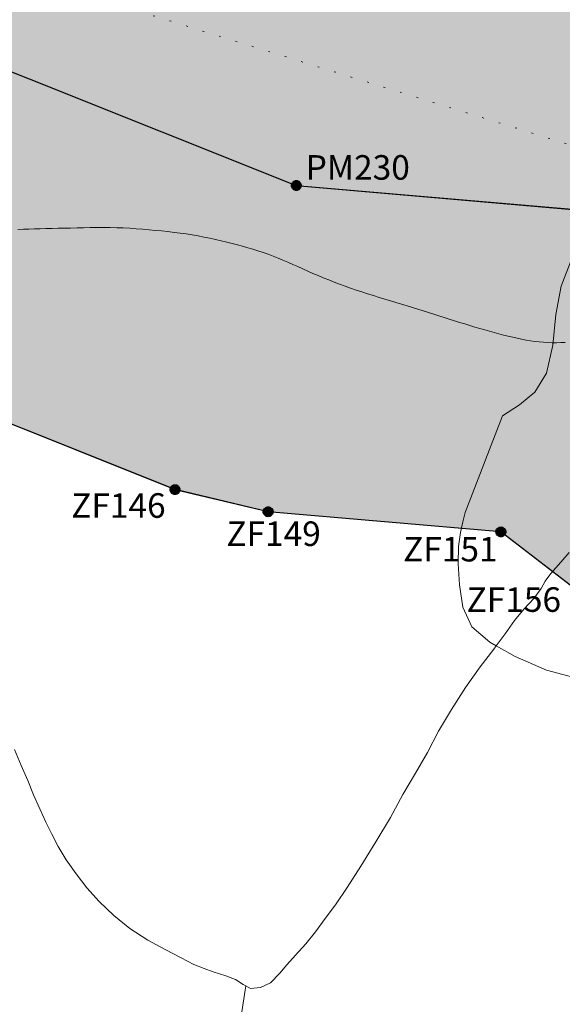
# Model space of a CAD drawing. Extents: x 322943 to 324193, y 1894915 to 1895725.
# Drawn here: x 323698 to 323731, y 1895514 to 1895574 of the extents above; entities that cross this region are included whole.
import ezdxf

# ---------------------------------------------------------------- set-up
doc = ezdxf.new("R2010")
doc.units = 0
doc.header["$MEASUREMENT"] = 0
doc.linetypes.add('ACAD_ISO02W100', pattern=[15, 12, -3])
doc.linetypes.add('DOT2', pattern=[3.175, 0, -3.175])
for name, color, linetype in [('0BUFER', 7, 'Continuous'), ('0E20', 7, 'Continuous'), ('0MM', 7, 'Continuous'), ('0TODAS1K', 7, 'Continuous'), ('0VERT1', 7, 'Continuous'), ('0VERT7', 7, 'Continuous'), ('1VERTICE', 7, 'Continuous'), ('1VERTICE2', 7, 'Continuous'), ('ARBOLES', 90, 'Continuous'), ('CERCA', 1, 'Continuous'), ('CURVA MAESTRA', 17, 'Continuous'), ('ESTERO', 7, 'Continuous'), ('VEREDA', 7, 'Continuous')]:
    doc.layers.add(name, color=color, linetype=linetype)
doc.styles.add('WMF-Times New Roman0', font='TIMES.TTF')
doc.linetypes.add('ZIGZAG', pattern='A,0.00254,-5.08,[131,ltypeshp.shx,S=5.08,R=0,X=-5.08,Y=0],-10.16,[131,ltypeshp.shx,S=5.08,R=180,X=5.08,Y=0],-5.08', length=20.32254)

msp = doc.modelspace()

# ---------------------------------------------------------------- hatches: boundary and pattern name
at = {"linetype": 'Continuous'}
h = msp.add_hatch(color=131, dxfattribs=at)
h.paths.add_polyline_path([(323511.56, 1895625.855), (323504.016, 1895629.188), (323463.757, 1895635.171), (323452.746, 1895633.441), (323447.173, 1895634.339), (323433.485, 1895629.223), (323425.808, 1895630.515), (323418.834, 1895628.178), (323417.135, 1895625.823), (323412.88, 1895622.478), (323423.917, 1895620.412), (323429.727, 1895612.799), (323431.503, 1895598.782), (323430.721, 1895595.397), (323428.417, 1895593.325), (323417.422, 1895587.858), (323401.683, 1895581.499), (323397.202, 1895580.666), (323393.887, 1895581.948), (323392.471, 1895584.876), (323394.491, 1895590.164), (323413.392, 1895610.081), (323412.392, 1895612.388), (323413.096, 1895618.405), (323406.02, 1895620.501), (323386.438, 1895604.031), (323380.568, 1895604.223), (323374.37, 1895602.347), (323365.281, 1895598.002), (323342.34, 1895584.206), (323338.175, 1895582.759), (323334.131, 1895583.877), (323332.891, 1895581.87), (323333.182, 1895577.234), (323327.975, 1895572.898), (323319.557, 1895570.168), (323310.716, 1895562.168), (323305.416, 1895560.682), (323298.539, 1895556.442), (323294.097, 1895555.435), (323290.651, 1895551.577), (323283.67, 1895550.328), (323257.177, 1895537.608), (323250.483, 1895532.435), (323242.724, 1895523.395), (323237.893, 1895521.739), (323235.362, 1895519.631), (323226.062, 1895507.141), (323221.512, 1895499.647), (323217.03, 1895486.241), (323211.017, 1895474.561), (323207.601, 1895460.695), (323205.434, 1895454.915), (323190.827, 1895433.791), (323186.1, 1895419.309), (323180.758, 1895415.069), (323180.944, 1895409.999), (323187.828, 1895397.306), (323190.422, 1895394.929), (323193.646, 1895394.991), (323195.005, 1895395.948), (323196.168, 1895398.965), (323195.861, 1895410.674), (323198.947, 1895415.874), (323201.371, 1895417), (323207.785, 1895418.093), (323214.208, 1895421.923), (323217.166, 1895424.806), (323224.694, 1895436.875), (323227.905, 1895440.502), (323234.362, 1895446.157), (323241.821, 1895451.234), (323247.902, 1895457.634), (323252.554, 1895458.878), (323255.412, 1895456.832), (323257.268, 1895454.104), (323258.402, 1895447.376), (323253.752, 1895439.008), (323252.294, 1895426.903), (323247.982, 1895410.269), (323247.891, 1895402.571), (323250.379, 1895398.856), (323258.808, 1895393.776), (323262.722, 1895388.532), (323266.154, 1895381.792), (323267.345, 1895381.293), (323269.568, 1895382.207), (323272.892, 1895387.214), (323276.54, 1895387.834), (323285.034, 1895382.369), (323288.934, 1895371.906), (323294.924, 1895365.968), (323300.767, 1895358.646), (323305.874, 1895354.047), (323312.183, 1895350.784), (323332.943, 1895343.043), (323332.152, 1895344.602), (323325.553, 1895347.542), (323322.521, 1895350.029), (323318.414, 1895357.014), (323317.977, 1895361.895), (323320.51, 1895364.721), (323325.743, 1895367.576), (323358.238, 1895377.047), (323361.756, 1895379.408), (323364.681, 1895389.388), (323368.657, 1895396.688), (323369.9, 1895403.666), (323369.631, 1895407.838), (323366.156, 1895414.192), (323364.101, 1895420.251), (323354.812, 1895423.734), (323351.583, 1895426.473), (323349.633, 1895429.81), (323349.853, 1895434.959), (323353.809, 1895444.268), (323355.641, 1895458.78), (323358.046, 1895468.946), (323357.804, 1895480.246), (323356.646, 1895486.005), (323354.557, 1895489.248), (323342.161, 1895498.039), (323339.401, 1895501.239), (323338.855, 1895506.483), (323341.508, 1895515.119), (323349.847, 1895523.315), (323371.514, 1895533.553), (323379.144, 1895544.655), (323382.426, 1895547.143), (323392.181, 1895550.792), (323404.594, 1895550.723), (323410.864, 1895551.754), (323417.764, 1895554.679), (323429.117, 1895562.316), (323441.808, 1895568.668), (323447.135, 1895575.447), (323450.993, 1895586.873), (323459.252, 1895593.722), (323464.52, 1895596.155), (323474.619, 1895598.134), (323488.329, 1895604.588), (323504.983, 1895609.351), (323511.686, 1895612.528), (323516.533, 1895616.462), (323517.789, 1895619.511), (323514.999, 1895623.515)], flags=16)
h.paths.add_polyline_path([(322966.066, 1895460.285), (322966.271, 1895460.242), (322972.665, 1895456.68), (322977.924, 1895452.617), (322980.749, 1895446.225), (322987.176, 1895443.122), (322996.715, 1895435.65), (323001.031, 1895426.86), (323010.612, 1895423.676), (323014.769, 1895418.962), (323017.753, 1895417.151), (323020.418, 1895416.726), (323024.561, 1895418.098), (323028.559, 1895420.527), (323031.1, 1895423.481), (323031.046, 1895428.265), (323028.565, 1895431.1), (323031.618, 1895437.816), (323040.764, 1895447.997), (323054.604, 1895453.876), (323055.281, 1895455.834), (323054.76, 1895459.17), (323056.528, 1895461.565), (323060.465, 1895462.89), (323070.408, 1895460.719), (323075.854, 1895462.325), (323084.906, 1895473.548), (323092.687, 1895478.692), (323098.339, 1895485.934), (323102.952, 1895489.848), (323118.413, 1895498.631), (323131.195, 1895507.79), (323137.654, 1895513.992), (323144.017, 1895517.265), (323149.188, 1895521.393), (323156.263, 1895524.751), (323158.615, 1895529.159), (323166.743, 1895536.526), (323175.376, 1895541.137), (323182.542, 1895547.234), (323187.106, 1895548.368), (323194.675, 1895555.521), (323206.328, 1895564.393), (323217.855, 1895570.864), (323225.059, 1895579.251), (323228.007, 1895581.561), (323239.393, 1895588.021), (323263.469, 1895605.502), (323300.031, 1895624.589), (323312.264, 1895627.379), (323315.21, 1895629.036), (323322.219, 1895641.617), (323324.22, 1895641.969), (323327.756, 1895638.973), (323333.27, 1895629.034), (323334.472, 1895628.202), (323337.657, 1895627.755), (323347.858, 1895629.979), (323349.887, 1895628.978), (323353.748, 1895623.714), (323355.345, 1895623.009), (323368.006, 1895622.672), (323372.572, 1895625.319), (323375.729, 1895630.288), (323374.857, 1895642.136), (323376.387, 1895644.278), (323390.088, 1895644.834), (323399.5, 1895646.72), (323415.121, 1895645.649), (323427.067, 1895649.73), (323437.109, 1895650.711), (323439.482, 1895653.009), (323439.107, 1895658.997), (323440.604, 1895661.122), (323447.605, 1895663.385), (323454.72, 1895666.805), (323457.788, 1895666.869), (323462.198, 1895665.248), (323469.323, 1895664.22), (323476.312, 1895666.624), (323482.817, 1895665.359), (323486.477, 1895665.482), (323489.255, 1895666.943), (323493.366, 1895671.347), (323509.014, 1895674.604), (323515.346, 1895679.513), (323520.349, 1895681.014), (323529.864, 1895682.853), (323539.912, 1895681.349), (323544.434, 1895681.868), (323548.81, 1895684.435), (323551.287, 1895688.722), (323580.719, 1895688.722), (323580.993, 1895687.55), (323581.933, 1895686.578), (323586.526, 1895688.722), (323600.012, 1895688.722), (323602.189, 1895676.467), (323599.928, 1895667.767), (323596.796, 1895661.528), (323605.889, 1895652.615), (323606.483, 1895650.87), (323605.717, 1895646.904), (323607.706, 1895642.703), (323611.157, 1895640.693), (323669.137, 1895623.394), (323682.025, 1895621.095), (323686.393, 1895618.037), (323689.924, 1895610.513), (323694.431, 1895607.825), (323709.435, 1895603.73), (323714.047, 1895604.634), (323716.436, 1895608.518), (323714.849, 1895618.827), (323715.633, 1895621.224), (323719.879, 1895625.258), (323731.895, 1895630.113), (323734.838, 1895633.473), (323734.559, 1895635.534), (323732.726, 1895637.271), (323729.412, 1895638.197), (323715.614, 1895639.126), (323708.117, 1895641.46), (323705.416, 1895643.05), (323704.059, 1895644.725), (323704.198, 1895646.357), (323707.427, 1895648.943), (323710.034, 1895649.661), (323726.093, 1895648.675), (323741.812, 1895646.119), (323746.225, 1895644.476), (323748.805, 1895642.127), (323765.945, 1895617.071), (323784.514, 1895599.155), (323787.852, 1895599.842), (323792.045, 1895602.437), (323796.764, 1895608.029), (323802.963, 1895612.348), (323808.637, 1895614.218), (323813.106, 1895613.93), (323814.33, 1895612.899), (323814.902, 1895609.816), (323812.024, 1895594.304), (323812.652, 1895589.145), (323813.668, 1895587.162), (323821.152, 1895581.263), (323832.005, 1895575.521), (323836.351, 1895572.031), (323838.581, 1895567.812), (323839.063, 1895565.47), (323839.888, 1895561.458), (323837.541, 1895549.766), (323839.182, 1895545.232), (323845.539, 1895537.343), (323852.237, 1895525.7), (323858.807, 1895516.346), (323861.903, 1895513.346), (323875.487, 1895504.22), (323874.859, 1895502.964), (323874.154, 1895501.551), (323871.766, 1895501.372), (323859.404, 1895506.393), (323851.442, 1895508.1), (323848.923, 1895507.219), (323847.962, 1895505.59), (323848.354, 1895503.632), (323856.379, 1895490.844), (323865.406, 1895481.896), (323869.407, 1895479.17), (323883.055, 1895465.468), (323884.072, 1895464.39), (323883.671, 1895462.172), (323882.199, 1895461.117), (323880.083, 1895461.02), (323862.694, 1895466.389), (323858.45, 1895466.692), (323857.362, 1895465.732), (323857.037, 1895462.318), (323859.019, 1895452.767), (323858.43, 1895451.821), (323855.885, 1895451.936), (323852.664, 1895454.342), (323845.174, 1895464.827), (323838.755, 1895478.471), (323833.241, 1895495.903), (323828.851, 1895503.852), (323826.585, 1895519.418), (323824.202, 1895527.008), (323821.316, 1895535.403), (323819.927, 1895536.429), (323815.723, 1895536.417), (323810.367, 1895533.243), (323806.312, 1895532.636), (323791.697, 1895539.276), (323780.759, 1895542.931), (323773.703, 1895548.342), (323762.815, 1895554.508), (323759.351, 1895555.122), (323751.791, 1895554.181), (323747.52, 1895554.849), (323741.413, 1895556.788), (323737.457, 1895560.571), (323734.616, 1895562.148), (323714.691, 1895563.87), (323690.139, 1895573.668), (323687.734, 1895573.521), (323674.679, 1895568.679), (323665.294, 1895567.333), (323653.992, 1895567.805), (323634.003, 1895570.671), (323600.167, 1895568.8), (323584.402, 1895566.237), (323568.572, 1895560.757), (323519.528, 1895538.477), (323511.731, 1895533.053), (323500.528, 1895521.033), (323491.903, 1895515.778), (323490.423, 1895515.514), (323488.388, 1895516.764), (323488.028, 1895522.171), (323486.938, 1895524.452), (323484.039, 1895525.031), (323482.161, 1895524.449), (323469.657, 1895516.366), (323459.134, 1895503.783), (323451.767, 1895496.526), (323449.521, 1895493.201), (323444.899, 1895481.789), (323444.287, 1895476.979), (323444.761, 1895473.843), (323441.304, 1895464.19), (323439.152, 1895461.715), (323429.625, 1895454.484), (323423.988, 1895447.14), (323422.073, 1895441.381), (323421.837, 1895435.376), (323418.949, 1895425.78), (323416.762, 1895423.645), (323412.352, 1895421.418), (323401.715, 1895420.645), (323398.429, 1895418.597), (323397.402, 1895416.933), (323394.899, 1895406.084), (323388.847, 1895397.192), (323386.491, 1895381.769), (323381.76, 1895368.468), (323381.893, 1895362.224), (323385.226, 1895356.215), (323385.305, 1895352.321), (323377.707, 1895342.499), (323375.073, 1895334.736), (323374.814, 1895330.725), (323381.432, 1895328.932), (323397.731, 1895327.38), (323415.514, 1895324.389), (323431.927, 1895323.214), (323451.754, 1895320.177), (323458.449, 1895321.161), (323468.222, 1895316.652), (323470.03, 1895316.46), (323478.718, 1895317.139), (323491.924, 1895320.041), (323511.917, 1895319.534), (323514.836, 1895318.482), (323517.058, 1895313.963), (323517.881, 1895313.603), (323556.404, 1895312.293), (323564.881, 1895309.029), (323578.505, 1895310.596), (323591.835, 1895309.48), (323601.776, 1895310.849), (323626.368, 1895310.124), (323629.952, 1895311.258), (323633.81, 1895313.928), (323636.075, 1895313.431), (323637.201, 1895311.618), (323638.101, 1895308.451), (323642.23, 1895305.329), (323648.462, 1895304.34), (323655.095, 1895304.491), (323659.408, 1895306.309), (323669.453, 1895317.5), (323673.441, 1895318.429), (323677.175, 1895316.717), (323681.822, 1895308.799), (323689.006, 1895301.372), (323696.301, 1895296.931), (323703.484, 1895295.818), (323714.408, 1895296.449), (323725.917, 1895298.823), (323729.201, 1895298.072), (323732.592, 1895300.197), (323735.926, 1895304.481), (323743.963, 1895307.444), (323747.644, 1895310.882), (323749.49, 1895314.245), (323754.363, 1895317.183), (323756.825, 1895322.391), (323760.098, 1895336.766), (323758.626, 1895339.327), (323753.644, 1895343.889), (323751.732, 1895352.403), (323754.322, 1895359.026), (323762.906, 1895364.239), (323765.273, 1895367.06), (323762.151, 1895374.212), (323763.23, 1895385.165), (323762.832, 1895389.815), (323761.336, 1895394.552), (323763.753, 1895399.883), (323768.456, 1895405.782), (323770.996, 1895407.095), (323772.634, 1895406.433), (323772.879, 1895405.343), (323772.7, 1895397.355), (323774.113, 1895395.772), (323778.378, 1895393.46), (323779.406, 1895391.693), (323775.458, 1895383.945), (323774.99, 1895381.233), (323775.597, 1895378.715), (323778.41, 1895374.786), (323779.015, 1895371.994), (323779.046, 1895359.908), (323777.639, 1895352.842), (323777.749, 1895349.323), (323779.681, 1895345.387), (323781.839, 1895343.276), (323787.504, 1895342.679), (323795.163, 1895346.745), (323811.888, 1895358.87), (323825.928, 1895370.384), (323838.206, 1895376.642), (323839.902, 1895375.989), (323841.013, 1895374.498), (323841.448, 1895370.962), (323840.682, 1895366.008), (323842.55, 1895356.08), (323838.696, 1895347.919), (323830.741, 1895342.159), (323827.079, 1895336.794), (323826.545, 1895334.678), (323829.372, 1895333.682), (323849.673, 1895330.94), (323853.91, 1895331.244), (323859.668, 1895333.391), (323883.284, 1895346.247), (323919.704, 1895359.327), (323943.814, 1895373.247), (323947.417, 1895376.051), (323961.143, 1895390.214), (323968.449, 1895395.762), (323968.705, 1895395.956), (323970.714, 1895398.591), (323974.965, 1895401.761), (323988.433, 1895414.678), (324000.526, 1895426.861), (324005.25, 1895434.553), (324011.184, 1895439.872), (324013.255, 1895444.892), (324021.432, 1895459.312), (324031.066, 1895471.522), (324031.066, 1895301.43), (324027.062, 1895299.387), (324019.106, 1895288.113), (324014.223, 1895284.219), (324012.786, 1895279.462), (324013.625, 1895274.665), (324018.369, 1895268.142), (324026.746, 1895265.09), (324031.066, 1895264.376), (324031.066, 1895082.816), (324030.668, 1895082.866), (324017.289, 1895082.468), (324013.261, 1895083.464), (324008.674, 1895085.789), (324000.693, 1895092.095), (323993.471, 1895096.232), (323979.618, 1895100.127), (323953.331, 1895098.426), (323942.519, 1895093.843), (323927.964, 1895084.843), (323916.89, 1895080.279), (323911.217, 1895072.956), (323908.124, 1895066.558), (323905.539, 1895065.16), (323902.549, 1895065.094), (323899.06, 1895066.257), (323896.604, 1895068.518), (323895.525, 1895073.466), (323895.234, 1895084.375), (323892.342, 1895094.287), (323890.529, 1895095.674), (323886.299, 1895096.154), (323879.564, 1895091.663), (323872.326, 1895091.423), (323868.73, 1895090.228), (323865.154, 1895087.152), (323859.052, 1895078.133), (323855.485, 1895075.041), (323849.026, 1895071.498), (323842.727, 1895069.771), (323826.02, 1895068.926), (323814.91, 1895074.198), (323802.658, 1895082.205), (323788.024, 1895095.897), (323784.555, 1895098.216), (323762.916, 1895105.224), (323755.287, 1895109.798), (323741.865, 1895113.943), (323729.142, 1895116.604), (323713.139, 1895121.387), (323687.42, 1895125.447), (323661.837, 1895131.853), (323653.76, 1895133.183), (323640.623, 1895133.308), (323607.194, 1895128.624), (323596.95, 1895129.139), (323584.84, 1895128.584), (323566.837, 1895131.753), (323556.363, 1895131.067), (323541.77, 1895132.814), (323533.282, 1895135.23), (323515.154, 1895142.499), (323510.643, 1895142.47), (323498.042, 1895139.302), (323490.905, 1895139.661), (323470.771, 1895145.481), (323423.252, 1895155.839), (323411.928, 1895155.879), (323401.024, 1895157.932), (323394.24, 1895157.195), (323381.327, 1895152.639), (323374.025, 1895152.005), (323366.895, 1895153.02), (323357.546, 1895155.945), (323343.604, 1895165.427), (323335.03, 1895168.555), (323327.545, 1895170.748), (323314.388, 1895172.882), (323293.568, 1895177.62), (323278.5, 1895181.324), (323275.334, 1895182.918), (323272.044, 1895186.992), (323269.971, 1895191.822), (323265.455, 1895209.828), (323259.633, 1895220.107), (323258.193, 1895228.011), (323256.839, 1895229.877), (323254.51, 1895231.244), (323242.975, 1895227.972), (323235.691, 1895228.842), (323191.802, 1895240.078), (323153.606, 1895252.418), (323119.705, 1895261.399), (323110.675, 1895264.772), (323100.932, 1895265.977), (323093.28, 1895268.657), (323047.42, 1895272.449), (323033.133, 1895270.24), (323022.417, 1895270.947), (323010.142, 1895266.072), (323002.597, 1895265.131), (322996.833, 1895265.457), (322993.789, 1895266.71), (322986.814, 1895271.979), (322980.02, 1895281.001), (322976.665, 1895283.033), (322966.066, 1895286.394), (322966.066, 1895359.969), (322968.275, 1895359.688), (322972.125, 1895352.519), (322975.344, 1895353.103), (322977.585, 1895355.162), (322985.94, 1895359.939), (322984.656, 1895366.987), (322990.696, 1895369.645), (322990.592, 1895372.279), (322987.147, 1895377.996), (322985.157, 1895382.889), (322982.995, 1895394.805), (322977.981, 1895398.41), (322966.066, 1895410.455)])
h = msp.add_hatch(color=254, dxfattribs=at)
h.paths.add_polyline_path([(323636.169, 1895688.56), (323646.95, 1895688.631), (323657.709, 1895686.101), (323663.393, 1895683.22), (323669.67, 1895678.319), (323675.332, 1895676.269), (323702.576, 1895672.075), (323712.53, 1895672.315), (323717.283, 1895674.136), (323718.834, 1895675.805), (323721.448, 1895682.778), (323723.038, 1895684.847), (323725.405, 1895686.406), (323732.093, 1895688.722), (323757.094, 1895688.722), (323755.822, 1895684.211), (323752.349, 1895678.195), (323749.789, 1895675.651), (323745.744, 1895672.666), (323737.848, 1895669.55), (323736.811, 1895667.195), (323748.79, 1895664.862), (323756.225, 1895661.797), (323759.081, 1895659.797), (323765.312, 1895653.419), (323776.196, 1895637.508), (323776.483, 1895641.626), (323778.858, 1895648.153), (323783.323, 1895653.474), (323786.704, 1895655.778), (323783.26, 1895659.31), (323777.436, 1895669.057), (323771.072, 1895676.251), (323767.599, 1895682.267), (323766.697, 1895685.634), (323766.697, 1895688.722), (323786.734, 1895688.722), (323794.28, 1895680.204), (323797.58, 1895673.272), (323804.275, 1895666.405), (323811.84, 1895649.668), (323811.604, 1895646.363), (323809.144, 1895643.598), (323804.934, 1895641.31), (323797.546, 1895638.945), (323796.179, 1895638.153), (323796.262, 1895636.618), (323799.643, 1895636.002), (323810.04, 1895637.699), (323816.447, 1895637.919), (323827.913, 1895635.366), (323849.641, 1895628.019), (323854.516, 1895628.074), (323857.483, 1895629.889), (323857.885, 1895635.091), (323856.34, 1895639.129), (323852.171, 1895642.208), (323843.164, 1895646.347), (323837.834, 1895650.575), (323831.589, 1895659.555), (323826.299, 1895669.821), (323824.185, 1895675.915), (323823.064, 1895680.263), (323823.585, 1895682.52), (323834.599, 1895685.704), (323836.646, 1895688.722), (323856.76, 1895688.722), (323856.76, 1895685.865), (323855.858, 1895682.498), (323851.15, 1895674.477), (323848.15, 1895671.079), (323852.572, 1895664.413), (323864.053, 1895658.296), (323871.661, 1895651.985), (323873.661, 1895649.129), (323876.679, 1895641.931), (323877.826, 1895633.55), (323876.277, 1895623.049), (323874.804, 1895619.889), (323870.339, 1895614.568), (323861.356, 1895609.28), (323854.742, 1895608.075), (323843.235, 1895609.073), (323834.715, 1895611.954), (323832.982, 1895597.631), (323844.528, 1895591.115), (323849.207, 1895587.352), (323853.672, 1895582.031), (323858.171, 1895571.842), (323859.584, 1895564.931), (323859.888, 1895561.458), (323858.593, 1895553.018), (323862.46, 1895548.216), (323869.557, 1895535.66), (323874.085, 1895529.391), (323886.64, 1895520.821), (323890.808, 1895517.076), (323894.281, 1895511.06), (323895.487, 1895504.22), (323894.281, 1895497.38), (323891.475, 1895491.551), (323888.81, 1895488.03), (323899.393, 1895477.246), (323902.866, 1895471.23), (323904.072, 1895464.39), (323903.753, 1895460.832), (323900.992, 1895452.172), (323896.527, 1895446.851), (323892.199, 1895443.796), (323885.672, 1895441.421), (323880.999, 1895441.041), (323875.699, 1895441.717), (323871.286, 1895436.5), (323868.43, 1895434.5), (323861.903, 1895432.125), (323858.43, 1895431.821), (323849.045, 1895433.142), (323843.916, 1895435.913), (323836.39, 1895442.717), (323828.9, 1895453.202), (323820.658, 1895469.957), (323814.772, 1895487.975), (323810.057, 1895497.012), (323807.35, 1895512.713), (323799.472, 1895513.842), (323784.372, 1895520.637), (323774.42, 1895523.962), (323757.205, 1895534.701), (323748.7, 1895534.421), (323741.468, 1895535.787), (323731.413, 1895539.467), (323727.191, 1895542.715), (323712.969, 1895543.944), (323707.278, 1895545.295), (323688.908, 1895552.625), (323677.518, 1895548.882), (323668.133, 1895547.536), (323653.157, 1895547.822), (323633.127, 1895550.592), (323602.33, 1895548.889), (323589.314, 1895546.773), (323575.995, 1895542.162), (323529.456, 1895521.02), (323524.905, 1895517.855), (323515.159, 1895507.397), (323510.934, 1895503.953), (323498.743, 1895496.984), (323490.423, 1895495.514), (323486.95, 1895495.818), (323480.501, 1895498.157), (323474.082, 1895490.407), (323467.254, 1895483.708), (323464.536, 1895476.832), (323464.457, 1895470.37), (323463.59, 1895467.1), (323458.625, 1895454.19), (323454.245, 1895448.592), (323443.855, 1895440.176), (323441.943, 1895437.685), (323440.988, 1895429.612), (323436.393, 1895416.045), (323440.615, 1895416.521), (323454.137, 1895430.698), (323458.097, 1895440.796), (323459.298, 1895448.124), (323462.771, 1895454.14), (323465.236, 1895456.605), (323470.362, 1895459.73), (323491.976, 1895468.788), (323515.234, 1895484.952), (323540.828, 1895496.537), (323551.981, 1895498.023), (323555.454, 1895497.719), (323561.614, 1895495.671), (323580.123, 1895483.133), (323585.147, 1895487.188), (323591.674, 1895489.563), (323598.432, 1895490.021), (323605.272, 1895488.815), (323611.288, 1895485.342), (323617.623, 1895478.246), (323621.07, 1895472.261), (323622.869, 1895464.466), (323652.42, 1895460.262), (323669.45, 1895451.605), (323677.83, 1895445.79), (323686.033, 1895437.109), (323688.915, 1895432.727), (323697.447, 1895415.074), (323701.206, 1895408.705), (323704.069, 1895404.947), (323713.054, 1895407.972), (323716.527, 1895408.276), (323722.658, 1895407.313), (323727.916, 1895405.605), (323733.932, 1895402.132), (323741.469, 1895393.027), (323742.542, 1895401.392), (323745.509, 1895408.078), (323745.538, 1895408.142), (323753.135, 1895418.638), (323758.456, 1895423.103), (323764.156, 1895425.889), (323767.523, 1895426.791), (323774.469, 1895426.791), (323780.128, 1895424.976), (323785.49, 1895421.754), (323789.955, 1895416.433), (323791.428, 1895413.273), (323792.625, 1895407.389), (323796.727, 1895401.693), (323799.102, 1895395.166), (323799.102, 1895388.22), (323796.974, 1895382.119), (323798.794, 1895374.08), (323816.846, 1895388.203), (323831.366, 1895395.436), (323838.206, 1895396.642), (323845.046, 1895395.436), (323849.902, 1895393.31), (323855.223, 1895388.845), (323858.334, 1895384.498), (323860.709, 1895377.971), (323860.971, 1895366.338), (323862.412, 1895357.656), (323876.524, 1895365.07), (323911.257, 1895377.544), (323934.029, 1895390.975), (323946.781, 1895404.133), (323954.509, 1895410.687), (323968.449, 1895395.762), (323961.143, 1895390.214), (323947.417, 1895376.051), (323943.814, 1895373.247), (323919.704, 1895359.327), (323883.284, 1895346.247), (323859.668, 1895333.391), (323853.91, 1895331.244), (323849.673, 1895330.94), (323829.372, 1895333.682), (323826.545, 1895334.678), (323827.079, 1895336.794), (323830.741, 1895342.159), (323838.696, 1895347.919), (323842.55, 1895356.08), (323840.682, 1895366.008), (323841.448, 1895370.962), (323841.013, 1895374.498), (323839.902, 1895375.989), (323838.206, 1895376.642), (323825.928, 1895370.384), (323811.888, 1895358.87), (323795.163, 1895346.745), (323787.504, 1895342.679), (323781.839, 1895343.276), (323779.681, 1895345.387), (323777.749, 1895349.323), (323777.639, 1895352.842), (323779.046, 1895359.908), (323779.015, 1895371.994), (323778.41, 1895374.786), (323775.597, 1895378.715), (323774.99, 1895381.233), (323775.458, 1895383.945), (323779.406, 1895391.693), (323778.378, 1895393.46), (323774.113, 1895395.772), (323772.7, 1895397.355), (323772.879, 1895405.343), (323772.634, 1895406.433), (323770.996, 1895407.095), (323768.456, 1895405.782), (323763.753, 1895399.883), (323761.336, 1895394.552), (323762.832, 1895389.815), (323763.23, 1895385.165), (323762.151, 1895374.212), (323765.273, 1895367.06), (323762.906, 1895364.239), (323754.322, 1895359.026), (323751.732, 1895352.403), (323753.644, 1895343.889), (323758.626, 1895339.327), (323760.098, 1895336.766), (323756.825, 1895322.391), (323754.363, 1895317.183), (323749.49, 1895314.245), (323747.644, 1895310.882), (323743.963, 1895307.444), (323735.926, 1895304.481), (323732.592, 1895300.197), (323729.201, 1895298.072), (323725.917, 1895298.823), (323714.408, 1895296.449), (323703.484, 1895295.818), (323696.301, 1895296.931), (323689.006, 1895301.372), (323681.822, 1895308.799), (323677.175, 1895316.717), (323673.441, 1895318.429), (323669.453, 1895317.5), (323659.408, 1895306.309), (323655.095, 1895304.491), (323648.462, 1895304.34), (323642.23, 1895305.329), (323638.101, 1895308.451), (323637.201, 1895311.618), (323636.075, 1895313.431), (323633.81, 1895313.928), (323629.952, 1895311.258), (323626.368, 1895310.124), (323601.776, 1895310.849), (323591.835, 1895309.48), (323578.505, 1895310.596), (323564.881, 1895309.029), (323556.404, 1895312.293), (323517.881, 1895313.603), (323517.058, 1895313.963), (323514.836, 1895318.482), (323511.917, 1895319.534), (323491.924, 1895320.041), (323478.718, 1895317.139), (323470.03, 1895316.46), (323468.222, 1895316.652), (323458.449, 1895321.161), (323451.754, 1895320.177), (323431.927, 1895323.214), (323415.514, 1895324.389), (323397.731, 1895327.38), (323381.432, 1895328.932), (323374.814, 1895330.725), (323375.073, 1895334.736), (323377.707, 1895342.499), (323383.883, 1895350.483), (323385.305, 1895352.321), (323385.226, 1895356.215), (323381.893, 1895362.224), (323381.76, 1895368.468), (323386.491, 1895381.769), (323388.847, 1895397.192), (323394.899, 1895406.084), (323397.402, 1895416.933), (323398.429, 1895418.597), (323401.715, 1895420.645), (323412.352, 1895421.418), (323416.762, 1895423.645), (323418.949, 1895425.78), (323421.837, 1895435.376), (323422.073, 1895441.381), (323423.988, 1895447.14), (323429.625, 1895454.484), (323439.152, 1895461.715), (323441.304, 1895464.19), (323444.761, 1895473.843), (323444.287, 1895476.979), (323444.899, 1895481.789), (323449.521, 1895493.201), (323451.767, 1895496.526), (323459.134, 1895503.783), (323469.657, 1895516.366), (323482.161, 1895524.449), (323484.039, 1895525.031), (323486.938, 1895524.452), (323488.028, 1895522.171), (323488.388, 1895516.764), (323490.423, 1895515.514), (323491.903, 1895515.778), (323500.528, 1895521.033), (323511.731, 1895533.053), (323519.528, 1895538.477), (323568.572, 1895560.757), (323584.402, 1895566.237), (323600.167, 1895568.8), (323634.003, 1895570.671), (323653.992, 1895567.805), (323665.294, 1895567.333), (323674.679, 1895568.679), (323687.734, 1895573.521), (323690.139, 1895573.668), (323714.691, 1895563.87), (323734.616, 1895562.148), (323737.457, 1895560.571), (323741.413, 1895556.788), (323747.52, 1895554.849), (323751.791, 1895554.181), (323759.351, 1895555.122), (323762.815, 1895554.508), (323773.703, 1895548.342), (323780.759, 1895542.931), (323791.697, 1895539.276), (323806.312, 1895532.636), (323810.367, 1895533.243), (323815.723, 1895536.417), (323819.927, 1895536.429), (323821.316, 1895535.403), (323824.202, 1895527.008), (323826.585, 1895519.418), (323828.851, 1895503.852), (323833.241, 1895495.903), (323838.755, 1895478.471), (323845.174, 1895464.827), (323852.664, 1895454.342), (323855.885, 1895451.936), (323858.43, 1895451.821), (323859.019, 1895452.767), (323857.037, 1895462.318), (323857.362, 1895465.732), (323858.45, 1895466.692), (323862.694, 1895466.389), (323880.083, 1895461.02), (323882.199, 1895461.117), (323883.671, 1895462.172), (323884.072, 1895464.39), (323869.407, 1895479.17), (323865.406, 1895481.896), (323856.379, 1895490.844), (323848.354, 1895503.632), (323847.962, 1895505.59), (323848.923, 1895507.219), (323851.442, 1895508.1), (323859.404, 1895506.393), (323871.766, 1895501.372), (323874.154, 1895501.551), (323875.487, 1895504.22), (323861.903, 1895513.346), (323858.807, 1895516.346), (323852.237, 1895525.7), (323845.539, 1895537.343), (323839.182, 1895545.232), (323837.541, 1895549.766), (323839.888, 1895561.458), (323838.581, 1895567.812), (323836.351, 1895572.031), (323832.005, 1895575.521), (323821.152, 1895581.263), (323813.668, 1895587.162), (323812.652, 1895589.145), (323812.024, 1895594.304), (323814.902, 1895609.816), (323814.33, 1895612.899), (323813.106, 1895613.93), (323808.637, 1895614.218), (323802.963, 1895612.348), (323796.764, 1895608.029), (323792.045, 1895602.437), (323787.852, 1895599.842), (323784.514, 1895599.155), (323765.945, 1895617.071), (323748.805, 1895642.127), (323746.225, 1895644.476), (323741.812, 1895646.119), (323726.093, 1895648.675), (323710.034, 1895649.661), (323707.427, 1895648.943), (323704.198, 1895646.357), (323704.059, 1895644.725), (323705.416, 1895643.05), (323708.117, 1895641.46), (323715.614, 1895639.126), (323729.412, 1895638.197), (323732.726, 1895637.271), (323734.559, 1895635.534), (323734.838, 1895633.473), (323731.895, 1895630.113), (323719.879, 1895625.258), (323715.633, 1895621.224), (323714.849, 1895618.827), (323716.436, 1895608.518), (323714.047, 1895604.634), (323709.435, 1895603.73), (323694.431, 1895607.825), (323689.924, 1895610.513), (323686.393, 1895618.037), (323682.025, 1895621.095), (323669.137, 1895623.394), (323611.157, 1895640.693), (323607.706, 1895642.703), (323605.717, 1895646.904), (323606.483, 1895650.87), (323605.889, 1895652.615), (323596.796, 1895661.528), (323599.928, 1895667.767), (323602.189, 1895676.467), (323600.012, 1895688.722), (323614.366, 1895688.722), (323619.437, 1895686.072), (323623.865, 1895685.467)])
h.paths.add_polyline_path([(323638.709, 1895668.576), (323644.695, 1895668.616), (323650.801, 1895667.18), (323662.861, 1895659.514), (323668.523, 1895657.464), (323685.963, 1895654.397), (323684.27, 1895648.054), (323684.436, 1895640.981), (323673.654, 1895642.904), (323625.427, 1895657.274), (323621.158, 1895665.651), (323627.338, 1895665.771)], flags=16)
h.paths.add_polyline_path([(323551.981, 1895478.023), (323547.668, 1895477.743), (323523.521, 1895466.75), (323501.778, 1895451.21), (323478.092, 1895441.284), (323478.16, 1895437.174), (323471.321, 1895419.738), (323451.738, 1895399.205), (323444.346, 1895396.649), (323424.313, 1895394.945), (323419.059, 1895393.193), (323415.125, 1895390.547), (323412.793, 1895387.029), (323412.541, 1895384.937), (323413.819, 1895380.925), (323416.776, 1895375.662), (323406.399, 1895369.43), (323405.827, 1895365.02), (323404.336, 1895361.109), (323395.632, 1895350.087), (323394.183, 1895343.336), (323395.789, 1895340.13), (323400.853, 1895336.834), (323419.551, 1895331.259), (323427.056, 1895331.749), (323439.956, 1895334.634), (323459.576, 1895335.338), (323467.874, 1895338.168), (323474.415, 1895342.437), (323486.566, 1895355.952), (323491.087, 1895362.278), (323492.061, 1895363.641), (323514.218, 1895367.636), (323522.452, 1895366.643), (323526.409, 1895365.302), (323529.611, 1895360.486), (323529.992, 1895356.143), (323528.813, 1895350.189), (323525.472, 1895345.248), (323517.22, 1895336.614), (323515.764, 1895333.543), (323516.26, 1895330.208), (323517.495, 1895328.762), (323521.356, 1895326.655), (323527.161, 1895325.165), (323532.74, 1895325.28), (323555.695, 1895328.648), (323562.741, 1895332.956), (323568.33, 1895338.969), (323572.661, 1895342.291), (323578.175, 1895344.897), (323582.431, 1895345.716), (323592.176, 1895345.086), (323613.632, 1895341.088), (323630.549, 1895336.915), (323632.756, 1895336.371), (323638.086, 1895336.837), (323644.361, 1895338.881), (323658.89, 1895340.173), (323677.25, 1895340.437), (323685.731, 1895339.532), (323701.521, 1895335.583), (323711.396, 1895335.654), (323716.155, 1895338.846), (323717.435, 1895341.613), (323718.32, 1895357.703), (323719.407, 1895362.725), (323720.724, 1895364.438), (323724.761, 1895365.708), (323733.436, 1895364.086), (323733.013, 1895368.112), (323722.916, 1895385.098), (323721.076, 1895386.811), (323716.527, 1895388.276), (323713.888, 1895387.542), (323705.922, 1895381.564), (323701.275, 1895380.452), (323698.729, 1895381.199), (323694.22, 1895384.875), (323684.613, 1895397.48), (323679.804, 1895405.618), (323670.908, 1895424.023), (323666.074, 1895429.61), (323660.229, 1895433.857), (323645.58, 1895441.468), (323622.659, 1895443.99), (323614.81, 1895445.8), (323608.233, 1895448.541), (323603.482, 1895452.867), (323603.282, 1895460.422), (323602.276, 1895465.421), (323598.432, 1895470.021), (323595.147, 1895469.867), (323584.568, 1895459.359), (323580.044, 1895458.292), (323576.062, 1895459.64), (323569.662, 1895466.033), (323553.879, 1895477.227)], flags=16)
h.paths.add_polyline_path([(323736.08, 1895334.411), (323738.202, 1895330.686), (323732.327, 1895324.47), (323728.03, 1895322.788), (323733.476, 1895328.846)], flags=16)
for points in [[(323714.69, 1895563.57), (323714.64, 1895563.57), (323714.59, 1895563.59), (323714.54, 1895563.61), (323714.5, 1895563.64), (323714.46, 1895563.68), (323714.43, 1895563.72), (323714.41, 1895563.77), (323714.4, 1895563.82), (323714.39, 1895563.87), (323714.4, 1895563.92), (323714.41, 1895563.97), (323714.43, 1895564.02), (323714.46, 1895564.06), (323714.5, 1895564.1), (323714.54, 1895564.13), (323714.59, 1895564.15), (323714.64, 1895564.17), (323714.69, 1895564.17), (323714.74, 1895564.17), (323714.79, 1895564.15), (323714.84, 1895564.13), (323714.88, 1895564.1), (323714.92, 1895564.06), (323714.95, 1895564.02), (323714.97, 1895563.97), (323714.99, 1895563.92), (323714.99, 1895563.87), (323714.99, 1895563.82), (323714.97, 1895563.77), (323714.95, 1895563.72), (323714.92, 1895563.68), (323714.88, 1895563.64), (323714.84, 1895563.61), (323714.79, 1895563.59), (323714.74, 1895563.57)], [(323707.28, 1895544.99), (323707.23, 1895545), (323707.18, 1895545.01), (323707.13, 1895545.03), (323707.09, 1895545.06), (323707.05, 1895545.1), (323707.02, 1895545.14), (323707, 1895545.19), (323706.98, 1895545.24), (323706.98, 1895545.29), (323706.98, 1895545.35), (323707, 1895545.4), (323707.02, 1895545.44), (323707.05, 1895545.49), (323707.09, 1895545.52), (323707.13, 1895545.55), (323707.18, 1895545.58), (323707.23, 1895545.59), (323707.28, 1895545.59), (323707.33, 1895545.59), (323707.38, 1895545.58), (323707.43, 1895545.55), (323707.47, 1895545.52), (323707.51, 1895545.49), (323707.54, 1895545.44), (323707.56, 1895545.4), (323707.57, 1895545.35), (323707.58, 1895545.29), (323707.57, 1895545.24), (323707.56, 1895545.19), (323707.54, 1895545.14), (323707.51, 1895545.1), (323707.47, 1895545.06), (323707.43, 1895545.03), (323707.38, 1895545.01), (323707.33, 1895545)], [(323712.97, 1895543.64), (323712.92, 1895543.65), (323712.87, 1895543.66), (323712.82, 1895543.68), (323712.78, 1895543.71), (323712.74, 1895543.75), (323712.71, 1895543.79), (323712.69, 1895543.84), (323712.67, 1895543.89), (323712.67, 1895543.94), (323712.67, 1895544), (323712.69, 1895544.05), (323712.71, 1895544.09), (323712.74, 1895544.14), (323712.78, 1895544.17), (323712.82, 1895544.2), (323712.87, 1895544.23), (323712.92, 1895544.24), (323712.97, 1895544.24), (323713.02, 1895544.24), (323713.07, 1895544.23), (323713.12, 1895544.2), (323713.16, 1895544.17), (323713.2, 1895544.14), (323713.23, 1895544.09), (323713.25, 1895544.05), (323713.26, 1895544), (323713.27, 1895543.94), (323713.26, 1895543.89), (323713.25, 1895543.84), (323713.23, 1895543.79), (323713.2, 1895543.75), (323713.16, 1895543.71), (323713.12, 1895543.68), (323713.07, 1895543.66), (323713.02, 1895543.65)], [(323727.19, 1895542.42), (323727.14, 1895542.42), (323727.09, 1895542.43), (323727.04, 1895542.46), (323727, 1895542.49), (323726.96, 1895542.52), (323726.93, 1895542.57), (323726.91, 1895542.61), (323726.9, 1895542.66), (323726.89, 1895542.72), (323726.9, 1895542.77), (323726.91, 1895542.82), (323726.93, 1895542.87), (323726.96, 1895542.91), (323727, 1895542.94), (323727.04, 1895542.97), (323727.09, 1895543), (323727.14, 1895543.01), (323727.19, 1895543.02), (323727.24, 1895543.01), (323727.29, 1895543), (323727.34, 1895542.97), (323727.38, 1895542.94), (323727.42, 1895542.91), (323727.45, 1895542.87), (323727.47, 1895542.82), (323727.49, 1895542.77), (323727.49, 1895542.72), (323727.49, 1895542.66), (323727.47, 1895542.61), (323727.45, 1895542.57), (323727.42, 1895542.52), (323727.38, 1895542.49), (323727.34, 1895542.46), (323727.29, 1895542.43), (323727.24, 1895542.42)]]:
    msp.add_hatch(color=174, dxfattribs=at).paths.add_polyline_path(points)

# ---------------------------------------------------------------- linework, layer by layer
at = {"layer": '0BUFER'}
for points in [[(323519.528, 1895538.477), (323568.572, 1895560.757), (323584.402, 1895566.237), (323600.167, 1895568.8), (323634.003, 1895570.671), (323653.992, 1895567.805), (323665.294, 1895567.333), (323674.679, 1895568.679), (323687.734, 1895573.521), (323690.139, 1895573.668), (323714.691, 1895563.87), (323734.616, 1895562.148), (323737.457, 1895560.571), (323741.413, 1895556.788), (323747.52, 1895554.849), (323751.791, 1895554.181), (323759.351, 1895555.122), (323762.815, 1895554.508), (323773.703, 1895548.342)], [(323774.42, 1895523.962), (323757.205, 1895534.701), (323748.7, 1895534.421), (323741.468, 1895535.787), (323731.413, 1895539.467), (323727.191, 1895542.715), (323712.969, 1895543.944), (323707.278, 1895545.295), (323688.908, 1895552.625), (323677.518, 1895548.882), (323668.133, 1895547.536), (323653.157, 1895547.822), (323633.127, 1895550.592), (323602.33, 1895548.889), (323589.314, 1895546.773), (323575.995, 1895542.162), (323529.456, 1895521.02)]]:
    msp.add_lwpolyline(points, dxfattribs=at)
at = {"layer": '0E20', "linetype": 'Continuous', "lineweight": 20, "ltscale": 0.5}
for points in [[(323688.91, 1895552.63), (323707.28, 1895545.29)], [(323707.28, 1895545.29), (323712.97, 1895543.94)], [(323712.97, 1895543.94), (323727.19, 1895542.72)], [(323727.19, 1895542.72), (323731.41, 1895539.47)]]:
    msp.add_lwpolyline(points, dxfattribs=at)
at = {"layer": '0MM', "linetype": 'Continuous', "lineweight": 20, "ltscale": 0.09}
for points in [[(323690.14, 1895573.67), (323714.69, 1895563.87)], [(323714.69, 1895563.87), (323734.62, 1895562.15)]]:
    msp.add_lwpolyline(points, dxfattribs=at)
at = {"layer": '0TODAS1K', "elevation": 0.005}
for points in [[(323690.139, 1895573.668), (323714.691, 1895563.87)], [(323714.691, 1895563.87), (323734.616, 1895562.148)]]:
    msp.add_lwpolyline(points, dxfattribs=at)
at = {"layer": '0VERT1', "color": 174}
msp.add_lwpolyline([(323714.69, 1895563.57), (323714.64, 1895563.57), (323714.59, 1895563.59), (323714.54, 1895563.61), (323714.5, 1895563.64), (323714.46, 1895563.68), (323714.43, 1895563.72), (323714.41, 1895563.77), (323714.4, 1895563.82), (323714.39, 1895563.87), (323714.4, 1895563.92), (323714.41, 1895563.97), (323714.43, 1895564.02), (323714.46, 1895564.06), (323714.5, 1895564.1), (323714.54, 1895564.13), (323714.59, 1895564.15), (323714.64, 1895564.17), (323714.69, 1895564.17), (323714.74, 1895564.17), (323714.79, 1895564.15), (323714.84, 1895564.13), (323714.88, 1895564.1), (323714.92, 1895564.06), (323714.95, 1895564.02), (323714.97, 1895563.97), (323714.99, 1895563.92), (323714.99, 1895563.87), (323714.99, 1895563.82), (323714.97, 1895563.77), (323714.95, 1895563.72), (323714.92, 1895563.68), (323714.88, 1895563.64), (323714.84, 1895563.61), (323714.79, 1895563.59), (323714.74, 1895563.57), (323714.69, 1895563.57)], dxfattribs=at)
at = {"layer": '0VERT7', "color": 174}
for points in [[(323707.28, 1895544.99), (323707.23, 1895545), (323707.18, 1895545.01), (323707.13, 1895545.03), (323707.09, 1895545.06), (323707.05, 1895545.1), (323707.02, 1895545.14), (323707, 1895545.19), (323706.98, 1895545.24), (323706.98, 1895545.29), (323706.98, 1895545.35), (323707, 1895545.4), (323707.02, 1895545.44), (323707.05, 1895545.49), (323707.09, 1895545.52), (323707.13, 1895545.55), (323707.18, 1895545.58), (323707.23, 1895545.59), (323707.28, 1895545.59), (323707.33, 1895545.59), (323707.38, 1895545.58), (323707.43, 1895545.55), (323707.47, 1895545.52), (323707.51, 1895545.49), (323707.54, 1895545.44), (323707.56, 1895545.4), (323707.57, 1895545.35), (323707.58, 1895545.29), (323707.57, 1895545.24), (323707.56, 1895545.19), (323707.54, 1895545.14), (323707.51, 1895545.1), (323707.47, 1895545.06), (323707.43, 1895545.03), (323707.38, 1895545.01), (323707.33, 1895545), (323707.28, 1895544.99)], [(323712.97, 1895543.64), (323712.92, 1895543.65), (323712.87, 1895543.66), (323712.82, 1895543.68), (323712.78, 1895543.71), (323712.74, 1895543.75), (323712.71, 1895543.79), (323712.69, 1895543.84), (323712.67, 1895543.89), (323712.67, 1895543.94), (323712.67, 1895544), (323712.69, 1895544.05), (323712.71, 1895544.09), (323712.74, 1895544.14), (323712.78, 1895544.17), (323712.82, 1895544.2), (323712.87, 1895544.23), (323712.92, 1895544.24), (323712.97, 1895544.24), (323713.02, 1895544.24), (323713.07, 1895544.23), (323713.12, 1895544.2), (323713.16, 1895544.17), (323713.2, 1895544.14), (323713.23, 1895544.09), (323713.25, 1895544.05), (323713.26, 1895544), (323713.27, 1895543.94), (323713.26, 1895543.89), (323713.25, 1895543.84), (323713.23, 1895543.79), (323713.2, 1895543.75), (323713.16, 1895543.71), (323713.12, 1895543.68), (323713.07, 1895543.66), (323713.02, 1895543.65), (323712.97, 1895543.64)], [(323727.19, 1895542.42), (323727.14, 1895542.42), (323727.09, 1895542.43), (323727.04, 1895542.46), (323727, 1895542.49), (323726.96, 1895542.52), (323726.93, 1895542.57), (323726.91, 1895542.61), (323726.9, 1895542.66), (323726.89, 1895542.72), (323726.9, 1895542.77), (323726.91, 1895542.82), (323726.93, 1895542.87), (323726.96, 1895542.91), (323727, 1895542.94), (323727.04, 1895542.97), (323727.09, 1895543), (323727.14, 1895543.01), (323727.19, 1895543.02), (323727.24, 1895543.01), (323727.29, 1895543), (323727.34, 1895542.97), (323727.38, 1895542.94), (323727.42, 1895542.91), (323727.45, 1895542.87), (323727.47, 1895542.82), (323727.49, 1895542.77), (323727.49, 1895542.72), (323727.49, 1895542.66), (323727.47, 1895542.61), (323727.45, 1895542.57), (323727.42, 1895542.52), (323727.38, 1895542.49), (323727.34, 1895542.46), (323727.29, 1895542.43), (323727.24, 1895542.42), (323727.19, 1895542.42)]]:
    msp.add_lwpolyline(points, dxfattribs=at)
at = {"layer": 'ARBOLES', "color": 3, "linetype": 'ZIGZAG', "lineweight": 9, "ltscale": 0.05}
msp.add_lwpolyline([(323732.191, 1895533.681), (323729.982, 1895534.27), (323728.066, 1895535.1), (323726.904, 1895535.763), (323726.522, 1895535.981), (323725.409, 1895536.923), (323724.863, 1895538.105), (323724.651, 1895539.487), (323724.576, 1895540.772), (323724.59, 1895541.811), (323724.716, 1895542.679), (323724.857, 1895543.322), (323725.007, 1895543.907), (323727.293, 1895549.8), (323728.322, 1895550.475), (323729.273, 1895551.257), (323729.982, 1895552.414), (323730.36, 1895554.11), (323730.551, 1895556.001), (323730.879, 1895557.713), (323731.532, 1895559.408)], dxfattribs=at)
at = {"layer": 'CERCA', "color": 1, "linetype": 'DOT2', "lineweight": 20, "ltscale": 0.3, "elevation": 0.005}
msp.add_lwpolyline([(323815.933, 1895429.499), (323789.292, 1895428.137), (323787.537, 1895428.047), (323785.486, 1895427.942), (323774.342, 1895426.225), (323763.448, 1895464.78), (323750.579, 1895521.667), (323747.412, 1895531.743), (323741.85, 1895535.588), (323736.706, 1895539.143), (323739.424, 1895547.018), (323741.329, 1895552.539), (323741.781, 1895553.849), (323741.301, 1895556.867), (323740.225, 1895563.627), (323691.031, 1895578.859), (323679.439, 1895582.194)], dxfattribs=at)
at = {"layer": 'CURVA MAESTRA', "color": 17, "linetype": 'Continuous', "lineweight": 13, "elevation": 0.019}
msp.add_lwpolyline([(323731.108, 1895554.289), (323730.846, 1895554.275), (323730.584, 1895554.268), (323730.321, 1895554.269), (323730.059, 1895554.276), (323729.797, 1895554.291), (323729.534, 1895554.313), (323729.269, 1895554.343), (323729, 1895554.381), (323728.729, 1895554.427), (323728.457, 1895554.48), (323728.186, 1895554.538), (323727.913, 1895554.6), (323727.637, 1895554.667), (323727.355, 1895554.738), (323727.069, 1895554.812), (323726.782, 1895554.889), (323726.494, 1895554.968), (323726.204, 1895555.05), (323725.908, 1895555.136), (323725.603, 1895555.226), (323725.292, 1895555.318), (323724.979, 1895555.413), (323724.664, 1895555.509), (323724.35, 1895555.606), (323724.035, 1895555.705), (323723.72, 1895555.805), (323723.403, 1895555.905), (323723.086, 1895556.006), (323722.769, 1895556.107), (323722.449, 1895556.208), (323722.125, 1895556.31), (323721.793, 1895556.413), (323721.457, 1895556.516), (323721.118, 1895556.619), (323720.778, 1895556.722), (323720.438, 1895556.826), (323720.094, 1895556.93), (323719.747, 1895557.036), (323719.397, 1895557.144), (323719.047, 1895557.254), (323718.697, 1895557.366), (323718.35, 1895557.481), (323718.006, 1895557.599), (323717.667, 1895557.719), (323717.332, 1895557.842), (323716.999, 1895557.969), (323716.668, 1895558.099), (323716.341, 1895558.232), (323716.02, 1895558.367), (323715.706, 1895558.504), (323715.398, 1895558.642), (323715.092, 1895558.781), (323714.786, 1895558.919), (323714.481, 1895559.055), (323714.177, 1895559.187), (323713.874, 1895559.314), (323713.572, 1895559.436), (323713.269, 1895559.553), (323712.965, 1895559.666), (323712.658, 1895559.775), (323712.349, 1895559.879), (323712.038, 1895559.977), (323711.723, 1895560.071), (323711.407, 1895560.16), (323711.09, 1895560.245), (323710.767, 1895560.328), (323710.438, 1895560.409), (323710.098, 1895560.491), (323709.751, 1895560.57), (323709.4, 1895560.648), (323709.047, 1895560.72), (323708.691, 1895560.789), (323708.33, 1895560.852), (323707.964, 1895560.909), (323707.592, 1895560.962), (323707.217, 1895561.009), (323706.841, 1895561.053), (323706.463, 1895561.092), (323706.081, 1895561.13), (323705.694, 1895561.166), (323705.303, 1895561.199), (323704.909, 1895561.23), (323704.515, 1895561.256), (323704.119, 1895561.277), (323703.72, 1895561.292), (323703.317, 1895561.3), (323702.91, 1895561.302), (323702.502, 1895561.3), (323702.094, 1895561.295), (323701.69, 1895561.287), (323701.292, 1895561.279), (323700.903, 1895561.271), (323700.522, 1895561.262), (323700.143, 1895561.254), (323699.766, 1895561.245), (323699.394, 1895561.236), (323699.033, 1895561.226), (323698.685, 1895561.216), (323698.347, 1895561.206), (323698.014, 1895561.196), (323697.683, 1895561.188)], dxfattribs=at)
at = {"layer": 'ESTERO', "color": 131, "lineweight": 9}
msp.add_lwpolyline([(323773.703, 1895548.342), (323762.815, 1895554.508), (323759.351, 1895555.122), (323751.791, 1895554.181), (323747.52, 1895554.849), (323741.413, 1895556.788), (323737.457, 1895560.571), (323734.616, 1895562.148), (323714.691, 1895563.87), (323690.139, 1895573.668), (323687.734, 1895573.521), (323674.679, 1895568.679), (323665.294, 1895567.333), (323653.992, 1895567.805), (323634.003, 1895570.671), (323600.167, 1895568.8), (323584.402, 1895566.237), (323568.572, 1895560.757), (323519.528, 1895538.477)], dxfattribs=at)
at = {"layer": 'ESTERO', "color": 131, "lineweight": 9, "elevation": 0.005}
msp.add_lwpolyline([(323773.703, 1895548.342), (323762.815, 1895554.508), (323759.351, 1895555.122), (323751.791, 1895554.181), (323747.52, 1895554.849), (323741.413, 1895556.788), (323737.457, 1895560.571), (323734.616, 1895562.148), (323714.691, 1895563.87), (323690.139, 1895573.668), (323687.734, 1895573.521), (323674.679, 1895568.679), (323665.294, 1895567.333), (323653.992, 1895567.805), (323634.003, 1895570.671), (323600.167, 1895568.8), (323584.402, 1895566.237), (323568.572, 1895560.757), (323519.528, 1895538.477)], dxfattribs=at)
at = {"layer": 'VEREDA', "linetype": 'ACAD_ISO02W100', "lineweight": 0, "ltscale": 0.2, "elevation": 0.005}
for points in [[(323711.597, 1895514.98), (323711.883, 1895514.823), (323712.504, 1895514.881), (323713.111, 1895515.163), (323713.677, 1895515.76), (323714.104, 1895516.261), (323714.644, 1895516.866), (323715.266, 1895517.555), (323715.87, 1895518.277), (323716.446, 1895519.09), (323717.088, 1895519.938), (323717.791, 1895520.987), (323718.629, 1895522.297), (323719.545, 1895523.775), (323720.436, 1895525.26), (323721.196, 1895526.676), (323721.975, 1895527.976), (323722.714, 1895529.234), (323723.386, 1895530.539), (323724.173, 1895531.865), (323725.018, 1895533.2), (323725.923, 1895534.461), (323726.75, 1895535.555), (323726.904, 1895535.763), (323727.447, 1895536.496), (323728.024, 1895537.309), (323728.62, 1895538.006), (323729.201, 1895538.652), (323729.659, 1895539.254), (323729.904, 1895539.701), (323730.241, 1895540.175), (323730.862, 1895540.865), (323731.37, 1895541.451)], [(323697.463, 1895529.418), (323697.88, 1895528.441), (323698.286, 1895527.521), (323698.625, 1895526.649), (323699.022, 1895525.788), (323699.384, 1895524.991), (323699.761, 1895524.246), (323700.138, 1895523.5), (323700.633, 1895522.69), (323701.246, 1895521.818), (323701.892, 1895520.963), (323702.653, 1895520.127), (323703.548, 1895519.279), (323704.516, 1895518.49), (323705.615, 1895517.772), (323706.677, 1895517.202), (323707.646, 1895516.688), (323708.429, 1895516.285), (323709.067, 1895516.036), (323709.612, 1895515.843), (323710.391, 1895515.606), (323710.979, 1895515.373), (323711.436, 1895515.069), (323711.597, 1895514.98)], [(323711.597, 1895514.98), (323710.973, 1895510.928), (323710.893, 1895509.854), (323710.861, 1895508.574), (323710.825, 1895507.103), (323710.718, 1895505.488), (323710.556, 1895503.781), (323710.486, 1895503.281), (323710.319, 1895502.096), (323710.021, 1895500.485), (323709.66, 1895498.756), (323709.056, 1895496.771), (323708.212, 1895494.448), (323707.144, 1895491.836), (323706.882, 1895491.158), (323706.11, 1895489.158), (323705.223, 1895486.601), (323704.535, 1895484.339), (323703.833, 1895482.302), (323702.801, 1895480.53), (323701.672, 1895479.254), (323700.17, 1895477.926), (323698.716, 1895476.667)]]:
    msp.add_lwpolyline(points, dxfattribs=at)

# ---------------------------------------------------------------- texts
at = {"layer": '1VERTICE', "lineweight": 9, "style": 'WMF-Times New Roman0'}
msp.add_text('PM230', height=1.5, dxfattribs=at).set_placement((323715.263, 1895564.225))
at = {"layer": '1VERTICE2', "lineweight": 9, "style": 'WMF-Times New Roman0'}
for s, p in [('ZF146', (323700.935, 1895543.573)), ('ZF149', (323710.416, 1895541.85)), ('ZF151', (323721.218, 1895540.907)), ('ZF156', (323725.094, 1895537.829))]:
    msp.add_text(s, height=1.5, dxfattribs=at).set_placement(p)

doc.saveas('drawing.dxf')
